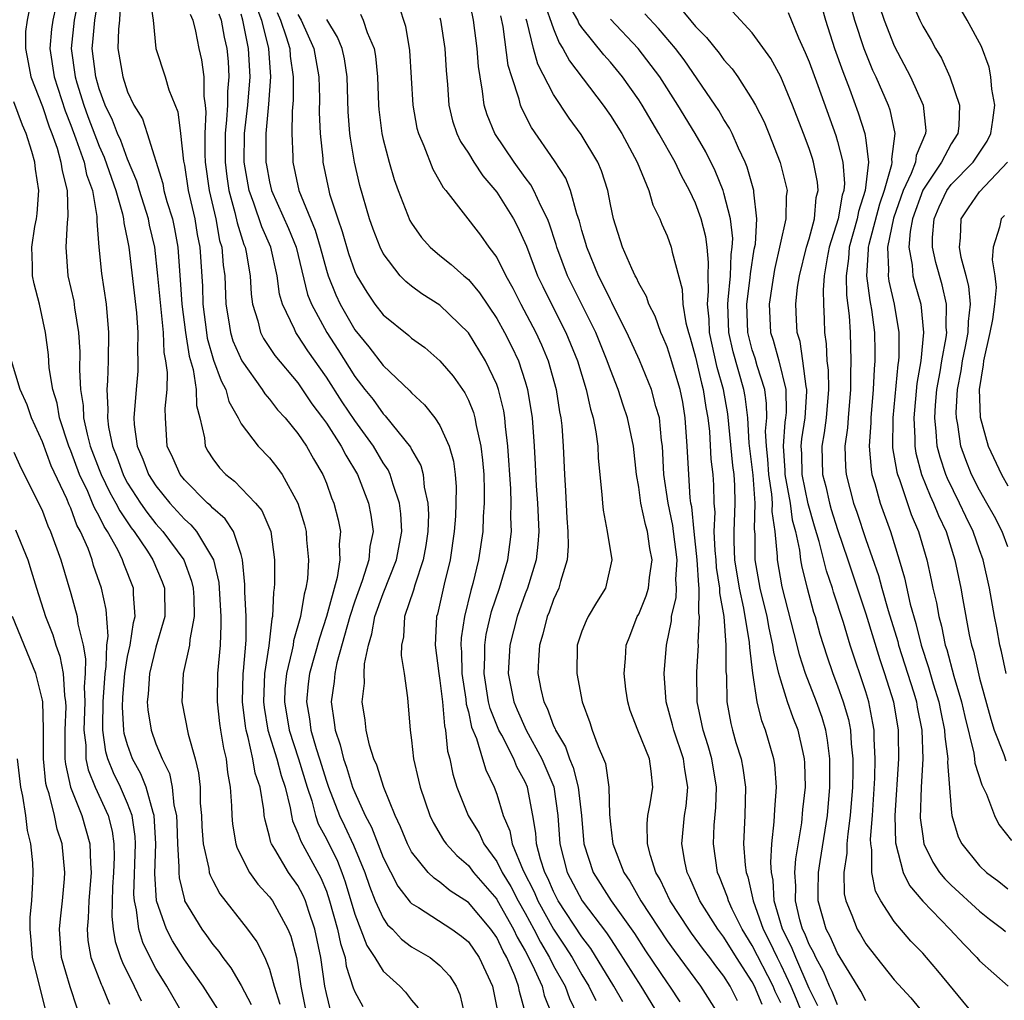
# Model space of a CAD drawing. Units: inches. Extents: x 2637000 to 2639952, y 1485000 to 1488000.
# Drawn here: x 2637067 to 2637137, y 1485382 to 1485451 of the extents above; entities that cross this region are included whole.
import ezdxf

# ---------------------------------------------------------------- set-up
doc = ezdxf.new("R2010")
doc.units = ezdxf.units.IN
doc.header["$MEASUREMENT"] = 0
doc.layers.add('LD26371485_2ft', color=222, linetype='Continuous')

msp = doc.modelspace()

# ---------------------------------------------------------------- linework, layer by layer
at = {"layer": 'LD26371485_2ft'}
for points, elevation in [([(2637071.631, 1485453), (2637071.244, 1485451), (2637071.018, 1485449), (2637071.302, 1485447), (2637071.423, 1485446.577), (2637071.908, 1485445), (2637072.196, 1485444.197), (2637073, 1485442.108), (2637073.356, 1485441.355), (2637073.864, 1485439.864), (2637074.177, 1485439), (2637074.648, 1485437.352), (2637074.713, 1485437), (2637074.731, 1485436.73), (2637075, 1485435.484), (2637075.09, 1485435), (2637075.62, 1485430.38), (2637075.715, 1485429), (2637075.687, 1485427.687), (2637075.729, 1485427), (2637075.711, 1485426.289), (2637075.597, 1485425), (2637075.45, 1485423), (2637075.473, 1485422.527), (2637075.665, 1485421), (2637076.082, 1485420.081), (2637076.476, 1485419), (2637077, 1485418.198), (2637077.975, 1485417), (2637079, 1485415.87), (2637079.463, 1485415.463), (2637079.863, 1485415), (2637081.048, 1485413), (2637081.415, 1485411.415), (2637081.576, 1485409), (2637081.572, 1485408.428), (2637081.514, 1485407), (2637081.335, 1485405), (2637081.307, 1485403), (2637081.476, 1485401.476), (2637081.545, 1485401), (2637081.748, 1485399.748), (2637081.937, 1485399), (2637082.029, 1485398.029), (2637082.23, 1485397), (2637082.324, 1485395.676), (2637082.337, 1485395), (2637082.394, 1485394.394), (2637082.628, 1485393), (2637082.713, 1485392.712), (2637083.583, 1485391), (2637084.165, 1485390.165), (2637085, 1485389.282), (2637085.201, 1485389), (2637086.293, 1485387), (2637086.5, 1485386.499), (2637086.906, 1485385), (2637087, 1485384.458), (2637087.198, 1485383), (2637087.604, 1485381)], 9030), ([(2637089.292, 1485381.292), (2637089, 1485382.474), (2637088.889, 1485383), (2637088.61, 1485385), (2637088.18, 1485387), (2637087.758, 1485388.242), (2637087.523, 1485389), (2637087.374, 1485389.374), (2637087, 1485390.069), (2637086.334, 1485391), (2637085.368, 1485392.632), (2637085.13, 1485393), (2637085.09, 1485393.09), (2637085, 1485393.53), (2637084.678, 1485394.678), (2637084.629, 1485395), (2637084.599, 1485395.401), (2637084.326, 1485397), (2637083.986, 1485397.986), (2637083.83, 1485399), (2637083.502, 1485400.498), (2637083.345, 1485401), (2637083.294, 1485401.294), (2637083.099, 1485403), (2637083.134, 1485405), (2637083.16, 1485405.16), (2637083.349, 1485407.349), (2637083.362, 1485409), (2637083.253, 1485410.747), (2637083.263, 1485411.263), (2637083.104, 1485413), (2637083, 1485413.379), (2637082.468, 1485415), (2637081.883, 1485415.884), (2637081, 1485416.631), (2637080.829, 1485416.829), (2637080.634, 1485417), (2637079, 1485418.641), (2637078.71, 1485419), (2637078.186, 1485420.185), (2637077.798, 1485421), (2637077.673, 1485423), (2637077.656, 1485423.656), (2637077.777, 1485425), (2637077.809, 1485426.191), (2637077.694, 1485427), (2637077.585, 1485427.585), (2637077.521, 1485429), (2637077.13, 1485433), (2637076.913, 1485435), (2637076.549, 1485436.55), (2637076.469, 1485437), (2637075.843, 1485439), (2637075.661, 1485439.661), (2637075, 1485441.206), (2637074.516, 1485442.516), (2637074.287, 1485443), (2637073.943, 1485443.943), (2637073.424, 1485445), (2637073, 1485446.163), (2637072.761, 1485447), (2637072.5, 1485449), (2637072.552, 1485449.448), (2637072.684, 1485451), (2637073.012, 1485453)], 9032), ([(2637117.965, 1485381.965), (2637117.437, 1485383), (2637117, 1485383.689), (2637116.421, 1485384.421), (2637116.004, 1485385), (2637115.564, 1485385.564), (2637114.722, 1485386.722), (2637114.523, 1485387), (2637113.216, 1485389), (2637112.503, 1485390.503), (2637112.205, 1485391), (2637111.824, 1485392.176), (2637111.622, 1485393), (2637111.589, 1485394.411), (2637111.65, 1485395), (2637111.814, 1485395.813), (2637111.999, 1485397), (2637111.885, 1485398.115), (2637111.758, 1485399), (2637110.945, 1485401), (2637110.405, 1485402.405), (2637110.232, 1485403), (2637110.1, 1485403.9), (2637109.976, 1485405), (2637110.064, 1485406.064), (2637110.109, 1485407), (2637110.371, 1485407.629), (2637110.9, 1485409), (2637111, 1485409.181), (2637111.534, 1485410.466), (2637111.678, 1485411), (2637111.753, 1485411.753), (2637111.938, 1485413), (2637111.792, 1485413.791), (2637111.619, 1485415), (2637111.487, 1485415.487), (2637111.155, 1485417), (2637111, 1485418.124), (2637110.843, 1485419), (2637110.621, 1485421), (2637110.209, 1485423), (2637109.893, 1485423.893), (2637109.542, 1485425), (2637109, 1485426.385), (2637108.788, 1485427), (2637107.969, 1485429), (2637105.988, 1485433), (2637105.233, 1485435), (2637105.186, 1485435.186), (2637104.696, 1485436.696), (2637104.571, 1485437), (2637104.123, 1485437.877), (2637103.623, 1485439), (2637103.402, 1485439.402), (2637103, 1485439.924), (2637102.217, 1485441), (2637100.863, 1485443), (2637100.323, 1485444.323), (2637100.112, 1485445), (2637100.008, 1485445.992), (2637099.821, 1485447), (2637099.715, 1485447.715), (2637099.625, 1485449), (2637099.358, 1485451), (2637098.954, 1485452.954)], 9058), ([(2637129.913, 1485453), (2637130.792, 1485451), (2637131, 1485450.572), (2637131.59, 1485449.59), (2637131.898, 1485449), (2637132.315, 1485448.315), (2637132.919, 1485447), (2637133.6, 1485445), (2637133.541, 1485443.541), (2637133.472, 1485443), (2637133, 1485442.279), (2637132.328, 1485441), (2637131, 1485439.031), (2637130.281, 1485437), (2637130.106, 1485436.106), (2637130.03, 1485435), (2637130.269, 1485433.731), (2637130.311, 1485433), (2637130.448, 1485432.448), (2637130.862, 1485431), (2637131.066, 1485429), (2637130.869, 1485427), (2637130.596, 1485425.404), (2637130.363, 1485423), (2637130.437, 1485421.563), (2637130.434, 1485421), (2637130.511, 1485420.511), (2637130.923, 1485419), (2637131.516, 1485417.516), (2637131.77, 1485417), (2637132.114, 1485416.114), (2637132.641, 1485415), (2637133.266, 1485413), (2637133.675, 1485411), (2637133.814, 1485410.186), (2637134.281, 1485407.719), (2637134.441, 1485407), (2637134.572, 1485406.572), (2637135, 1485404.677), (2637135.79, 1485401.79), (2637136.037, 1485401), (2637136.703, 1485399.297), (2637136.845, 1485398.845)], 9084), ([(2637068.153, 1485452.154), (2637067.916, 1485451), (2637067.813, 1485450.187), (2637067.802, 1485449), (2637068.006, 1485448.006), (2637068.19, 1485447), (2637069, 1485444.921), (2637069.471, 1485443.471), (2637069.66, 1485443), (2637070.031, 1485441.969), (2637070.308, 1485441), (2637070.384, 1485440.384), (2637070.746, 1485439), (2637070.801, 1485437.199), (2637070.752, 1485436.752), (2637070.647, 1485435), (2637070.8, 1485433), (2637071.212, 1485431.212), (2637071.272, 1485430.728), (2637071.551, 1485429), (2637071.64, 1485427.64), (2637071.616, 1485426.384), (2637071.689, 1485425), (2637071.87, 1485423.87), (2637071.903, 1485423), (2637072.143, 1485421.857), (2637072.374, 1485421), (2637073, 1485419.351), (2637073.138, 1485419), (2637073.75, 1485417.749), (2637074.177, 1485417), (2637074.444, 1485416.445), (2637075.253, 1485415.253), (2637075.453, 1485415), (2637076.394, 1485413.606), (2637076.785, 1485413), (2637077.442, 1485411.442), (2637077.603, 1485411), (2637077.62, 1485409), (2637077, 1485406.861), (2637076.546, 1485405), (2637076.451, 1485403.549), (2637076.387, 1485403), (2637076.433, 1485402.433), (2637076.662, 1485401), (2637077, 1485400.046), (2637077.43, 1485399), (2637077.956, 1485397.956), (2637078.145, 1485397), (2637078.266, 1485395.734), (2637078.442, 1485395), (2637078.47, 1485394.47), (2637078.51, 1485393), (2637078.615, 1485391.385), (2637078.601, 1485391), (2637078.627, 1485390.626), (2637079, 1485389.061), (2637079.02, 1485389), (2637080.228, 1485387), (2637080.56, 1485386.56), (2637081, 1485385.927), (2637081.426, 1485385.426), (2637081.712, 1485385), (2637082.275, 1485384.275), (2637083, 1485383.041), (2637083.692, 1485381.692)], 9026), ([(2637074.509, 1485452.509), (2637074.423, 1485451), (2637074.354, 1485450.353), (2637074.319, 1485449), (2637074.654, 1485447), (2637075, 1485445.942), (2637075.451, 1485445), (2637076.044, 1485444.044), (2637076.389, 1485443), (2637077.479, 1485439.479), (2637077.564, 1485439), (2637077.774, 1485438.226), (2637078.152, 1485437), (2637078.301, 1485436.302), (2637078.535, 1485435), (2637078.65, 1485433.35), (2637078.714, 1485432.714), (2637078.827, 1485431), (2637079.07, 1485429), (2637079.331, 1485427.331), (2637079.614, 1485426.386), (2637079.836, 1485425), (2637079.861, 1485423.861), (2637080.088, 1485423), (2637080.42, 1485421.58), (2637080.474, 1485421), (2637080.659, 1485420.659), (2637081, 1485420.115), (2637081.482, 1485419.482), (2637081.927, 1485419), (2637082.538, 1485418.537), (2637084.014, 1485417), (2637084.464, 1485416.464), (2637085.087, 1485415), (2637085.356, 1485413), (2637085.341, 1485411.341), (2637085.319, 1485411), (2637085.267, 1485410.733), (2637085.211, 1485409), (2637085.163, 1485408.837), (2637084.946, 1485406.946), (2637084.64, 1485405), (2637084.564, 1485403), (2637084.608, 1485402.608), (2637084.886, 1485401), (2637085.508, 1485399), (2637085.814, 1485397.814), (2637086.091, 1485397), (2637086.454, 1485395.546), (2637086.538, 1485395), (2637086.616, 1485394.616), (2637087, 1485393.767), (2637087.192, 1485393.192), (2637088.621, 1485390.621), (2637089, 1485389.674), (2637089.231, 1485389), (2637089.782, 1485387), (2637089.984, 1485385.984), (2637090.315, 1485385), (2637090.4, 1485384.4), (2637090.881, 1485382.881), (2637091, 1485382.589), (2637091.564, 1485381.563)], 9034), ([(2637076.562, 1485452.562), (2637076.809, 1485451), (2637076.993, 1485449), (2637077.642, 1485447), (2637077.911, 1485446.089), (2637078.538, 1485444.538), (2637078.736, 1485443), (2637078.94, 1485441.06), (2637079, 1485440.771), (2637079.267, 1485439), (2637079.727, 1485437), (2637079.908, 1485435.908), (2637080.081, 1485435), (2637080.268, 1485432.268), (2637080.306, 1485431), (2637080.547, 1485429), (2637080.609, 1485428.609), (2637081.061, 1485427.061), (2637081.594, 1485425.594), (2637081.929, 1485425), (2637082.136, 1485424.137), (2637082.787, 1485423), (2637083, 1485422.581), (2637084.205, 1485421), (2637085, 1485420.175), (2637085.516, 1485419.516), (2637085.876, 1485419), (2637086.987, 1485416.987), (2637087.454, 1485415.454), (2637087.566, 1485415), (2637087.602, 1485414.398), (2637087.749, 1485413), (2637087.663, 1485411.663), (2637087.559, 1485411), (2637087.426, 1485410.574), (2637087.178, 1485409), (2637086.691, 1485407.309), (2637086.654, 1485407), (2637086.579, 1485406.58), (2637086.181, 1485405), (2637086.082, 1485403.918), (2637086.041, 1485403), (2637086.371, 1485401), (2637087.038, 1485399), (2637087.652, 1485397), (2637087.97, 1485396.03), (2637088.228, 1485395), (2637088.421, 1485394.421), (2637089, 1485393.354), (2637089.785, 1485391.785), (2637090.095, 1485391), (2637090.335, 1485390.334), (2637091, 1485388.062), (2637091.856, 1485385.855), (2637092.424, 1485385), (2637093, 1485384.043), (2637094.166, 1485383), (2637094.576, 1485382.576), (2637095, 1485382.012), (2637095.458, 1485381.458)], 9036), ([(2637084.038, 1485452.038), (2637084.423, 1485451), (2637084.918, 1485449), (2637085.066, 1485447), (2637084.929, 1485445.071), (2637084.745, 1485443), (2637084.742, 1485441), (2637084.779, 1485440.78), (2637085, 1485439.619), (2637085.144, 1485439), (2637086.334, 1485436.334), (2637086.877, 1485435), (2637087.681, 1485431.681), (2637087.947, 1485431), (2637089.028, 1485429), (2637089.808, 1485427.807), (2637091, 1485425.916), (2637091.71, 1485425), (2637092.286, 1485424.286), (2637093, 1485423.274), (2637093.144, 1485423.144), (2637094.924, 1485420.924), (2637095, 1485420.76), (2637095.648, 1485419.648), (2637095.821, 1485419), (2637095.893, 1485418.107), (2637096.149, 1485417), (2637096.187, 1485416.187), (2637096.136, 1485415), (2637096, 1485414), (2637095.824, 1485413), (2637095.227, 1485411.227), (2637095.138, 1485410.862), (2637094.514, 1485409), (2637094.423, 1485407.577), (2637094.283, 1485407), (2637094.257, 1485406.257), (2637094.469, 1485405), (2637094.724, 1485403.276), (2637094.898, 1485401), (2637095, 1485400.295), (2637095.147, 1485399), (2637095.497, 1485397.497), (2637095.598, 1485397), (2637096.278, 1485395), (2637096.514, 1485394.514), (2637097.261, 1485393.261), (2637097.447, 1485393), (2637098.177, 1485392.178), (2637099, 1485391.474), (2637099.357, 1485391), (2637101, 1485389.104), (2637101.04, 1485389.04), (2637102.185, 1485387), (2637102.444, 1485386.444), (2637103, 1485385.486), (2637103.524, 1485384.476), (2637104.189, 1485383), (2637104.34, 1485382.34), (2637104.871, 1485381)], 9044), ([(2637094.071, 1485452.071), (2637094.565, 1485450.565), (2637094.863, 1485448.863), (2637095.078, 1485445), (2637095.381, 1485443.381), (2637095.482, 1485443), (2637095.864, 1485442.136), (2637096.489, 1485440.489), (2637097, 1485439.623), (2637097.216, 1485439.216), (2637097.405, 1485439), (2637099.847, 1485435.847), (2637100.453, 1485435), (2637101, 1485434.271), (2637101.631, 1485433), (2637102.123, 1485432.123), (2637102.686, 1485431), (2637103.75, 1485429), (2637104.145, 1485428.144), (2637104.615, 1485427), (2637105.179, 1485425), (2637105.426, 1485423.426), (2637105.515, 1485423), (2637105.579, 1485422.422), (2637105.677, 1485421), (2637105.766, 1485419), (2637105.846, 1485417.847), (2637105.939, 1485415.938), (2637106.006, 1485415), (2637106.033, 1485413.967), (2637105.957, 1485413), (2637105.484, 1485411.484), (2637105.378, 1485411), (2637105, 1485410.205), (2637104.685, 1485409.315), (2637104.554, 1485409), (2637104.242, 1485407.758), (2637104.013, 1485407), (2637103.933, 1485405.933), (2637103.902, 1485405), (2637104.116, 1485403.884), (2637104.315, 1485403), (2637104.553, 1485402.553), (2637105, 1485401.307), (2637105.103, 1485401.103), (2637105.131, 1485401), (2637105.845, 1485399.845), (2637106.12, 1485399), (2637106.391, 1485398.391), (2637106.742, 1485397), (2637106.963, 1485395), (2637107.134, 1485393), (2637107.784, 1485391), (2637109.052, 1485389), (2637110.691, 1485386.691), (2637111.477, 1485385.477), (2637113, 1485383.226), (2637113.166, 1485383), (2637113.892, 1485381.892)], 9054), ([(2637104.315, 1485452.314), (2637105, 1485450.367), (2637105.392, 1485449.392), (2637105.662, 1485449), (2637106.123, 1485448.123), (2637108.494, 1485445), (2637109, 1485444.278), (2637109.808, 1485443), (2637110.893, 1485441), (2637111.715, 1485439), (2637111.988, 1485437.988), (2637112.493, 1485437), (2637112.631, 1485436.631), (2637113, 1485435.817), (2637113.291, 1485435), (2637113.343, 1485434.657), (2637114.062, 1485432.062), (2637114.109, 1485431), (2637114.321, 1485429.679), (2637114.501, 1485429), (2637114.624, 1485428.624), (2637115, 1485427.269), (2637115.424, 1485425.424), (2637115.543, 1485425), (2637115.724, 1485423.724), (2637115.855, 1485423), (2637115.974, 1485422.026), (2637116.081, 1485420.081), (2637116.215, 1485419), (2637116.262, 1485418.262), (2637116.278, 1485417), (2637116.348, 1485416.348), (2637116.287, 1485415), (2637116.349, 1485413.651), (2637116.42, 1485413), (2637116.451, 1485412.451), (2637116.685, 1485411), (2637116.68, 1485410.68), (2637116.989, 1485409), (2637117.137, 1485407), (2637117.134, 1485405.134), (2637117.171, 1485404.829), (2637117.211, 1485403), (2637117.482, 1485401.482), (2637117.604, 1485401), (2637117.849, 1485400.151), (2637118.205, 1485399), (2637118.333, 1485398.333), (2637118.512, 1485397), (2637118.462, 1485395), (2637118.379, 1485393), (2637118.499, 1485391.501), (2637118.566, 1485391), (2637118.686, 1485390.686), (2637119.056, 1485389), (2637119.76, 1485387), (2637120.182, 1485386.182), (2637120.739, 1485385), (2637121, 1485384.492), (2637121.712, 1485383), (2637122.095, 1485382.095), (2637122.522, 1485381)], 9064), ([(2637123.606, 1485381.606), (2637123, 1485382.824), (2637122.053, 1485385), (2637121.751, 1485385.751), (2637121.116, 1485387), (2637120.536, 1485389), (2637120.461, 1485390.461), (2637120.341, 1485391), (2637120.295, 1485391.705), (2637120.384, 1485393), (2637120.545, 1485394.545), (2637120.574, 1485395.426), (2637120.699, 1485397), (2637120.584, 1485398.584), (2637120.519, 1485399), (2637119.925, 1485401), (2637119.66, 1485401.66), (2637119.334, 1485403), (2637119.031, 1485405.031), (2637118.824, 1485406.824), (2637118.81, 1485407.19), (2637118.408, 1485409.592), (2637118.096, 1485411), (2637117.777, 1485413), (2637117.717, 1485414.283), (2637117.711, 1485415), (2637117.792, 1485417), (2637117.778, 1485418.222), (2637117.715, 1485419), (2637117.637, 1485419.637), (2637117.27, 1485423.27), (2637116.966, 1485425), (2637116.535, 1485426.536), (2637115.984, 1485429), (2637115.95, 1485429.95), (2637115.833, 1485431), (2637115.918, 1485431.918), (2637115.88, 1485433), (2637115.922, 1485433.922), (2637115.82, 1485435), (2637115.728, 1485435.728), (2637115.401, 1485437), (2637115, 1485438.107), (2637114.582, 1485439), (2637114.021, 1485440.021), (2637113.564, 1485441), (2637112.424, 1485443), (2637111.239, 1485445), (2637111, 1485445.377), (2637109.863, 1485447), (2637109, 1485448.023), (2637108.541, 1485448.54), (2637107, 1485450.476), (2637106.787, 1485450.786), (2637106.701, 1485451), (2637106.067, 1485452.067)], 9066), ([(2637069.938, 1485451.938), (2637069.732, 1485451), (2637069.653, 1485450.347), (2637069.531, 1485449), (2637069.826, 1485447), (2637070.597, 1485444.597), (2637071, 1485443.593), (2637071.357, 1485442.643), (2637071.934, 1485441), (2637072.114, 1485440.114), (2637072.52, 1485439), (2637072.84, 1485437.16), (2637072.837, 1485436.837), (2637072.983, 1485435), (2637073.163, 1485433.163), (2637073.486, 1485431), (2637073.663, 1485429), (2637073.641, 1485427), (2637073.591, 1485425.592), (2637073.545, 1485425), (2637073.61, 1485423.61), (2637073.577, 1485423), (2637073.652, 1485422.349), (2637073.932, 1485421), (2637074.242, 1485420.242), (2637074.678, 1485419), (2637074.784, 1485418.784), (2637075, 1485418.404), (2637075.918, 1485417), (2637076.358, 1485416.358), (2637077, 1485415.542), (2637077.492, 1485415), (2637078.961, 1485413), (2637079.506, 1485411.506), (2637079.612, 1485411), (2637079.658, 1485410.342), (2637079.687, 1485409), (2637079.387, 1485407.387), (2637079.367, 1485407), (2637078.921, 1485405), (2637078.831, 1485403), (2637079.276, 1485400.724), (2637079.762, 1485399), (2637080.006, 1485398.006), (2637080.102, 1485397), (2637080.12, 1485395.88), (2637080.204, 1485395), (2637080.23, 1485394.23), (2637080.326, 1485393), (2637080.725, 1485391.275), (2637080.751, 1485391), (2637080.805, 1485390.805), (2637081, 1485390.422), (2637081.499, 1485389.499), (2637083.457, 1485387), (2637084.111, 1485386.111), (2637084.659, 1485385), (2637085, 1485384.18), (2637085.324, 1485383), (2637085.723, 1485381.723)], 9028), ([(2637079.413, 1485451.413), (2637079.587, 1485451), (2637079.787, 1485450.213), (2637080.022, 1485449), (2637080.202, 1485448.202), (2637080.374, 1485447), (2637080.365, 1485445.635), (2637080.468, 1485445), (2637080.519, 1485444.519), (2637080.432, 1485443), (2637080.437, 1485441.563), (2637080.475, 1485441), (2637080.754, 1485439), (2637081.209, 1485437), (2637081.485, 1485435.485), (2637081.635, 1485435), (2637081.731, 1485433.731), (2637081.841, 1485433), (2637081.922, 1485431), (2637082.113, 1485429.887), (2637082.243, 1485429), (2637082.424, 1485428.425), (2637083.044, 1485427), (2637084.488, 1485425), (2637084.675, 1485424.676), (2637085, 1485424.312), (2637085.569, 1485423.569), (2637086.089, 1485423), (2637087, 1485421.9), (2637087.61, 1485421), (2637088.105, 1485420.105), (2637088.754, 1485419), (2637089, 1485418.386), (2637089.37, 1485417.37), (2637089.525, 1485417), (2637089.825, 1485415.826), (2637089.984, 1485415), (2637089.901, 1485414.099), (2637089.958, 1485413), (2637089.762, 1485411.762), (2637089.02, 1485409.02), (2637088.511, 1485407.489), (2637087.814, 1485405), (2637087.724, 1485404.276), (2637087.596, 1485403), (2637087.816, 1485401.816), (2637087.913, 1485401), (2637088.281, 1485399.719), (2637088.521, 1485399), (2637089, 1485397.416), (2637089.145, 1485397), (2637089.914, 1485395), (2637090.273, 1485394.273), (2637090.912, 1485392.912), (2637091.713, 1485391), (2637092.032, 1485390.032), (2637092.442, 1485389), (2637093, 1485387.772), (2637093.315, 1485387.314), (2637093.65, 1485387), (2637094.296, 1485386.296), (2637095, 1485385.761), (2637096.31, 1485385), (2637097, 1485384.447), (2637097.693, 1485383.693), (2637098.133, 1485383), (2637098.391, 1485382.391), (2637098.726, 1485381)], 9038), ([(2637081.429, 1485451.429), (2637081.583, 1485451), (2637081.796, 1485449.796), (2637081.981, 1485449), (2637082.076, 1485448.076), (2637082.133, 1485447), (2637082.033, 1485445.967), (2637082.029, 1485445), (2637081.978, 1485443.977), (2637081.87, 1485443), (2637081.861, 1485441), (2637081.983, 1485439.983), (2637082.13, 1485439), (2637082.562, 1485437.438), (2637082.713, 1485436.713), (2637083.189, 1485435.189), (2637083.273, 1485435), (2637083.349, 1485434.651), (2637083.63, 1485433), (2637083.698, 1485431.698), (2637083.794, 1485431), (2637084.169, 1485429.831), (2637084.363, 1485429), (2637084.58, 1485428.58), (2637085.381, 1485427.381), (2637087, 1485425.468), (2637087.988, 1485423.988), (2637088.736, 1485423), (2637089, 1485422.622), (2637090.045, 1485421), (2637090.36, 1485420.36), (2637091.193, 1485419), (2637091.976, 1485417), (2637092.138, 1485416.138), (2637092.286, 1485415), (2637092.069, 1485413.931), (2637091.997, 1485413), (2637091.528, 1485411.528), (2637091, 1485410.084), (2637090.65, 1485409), (2637089.745, 1485405.745), (2637089.596, 1485405), (2637089.554, 1485404.446), (2637089.34, 1485403), (2637089.559, 1485401.559), (2637089.615, 1485401), (2637089.976, 1485399.977), (2637090.204, 1485399), (2637090.415, 1485398.415), (2637090.847, 1485397), (2637091, 1485396.611), (2637091.737, 1485395), (2637092.184, 1485394.184), (2637093, 1485392.049), (2637094.03, 1485390.03), (2637094.9, 1485388.9), (2637095, 1485388.806), (2637095.478, 1485388.521), (2637097.837, 1485387), (2637098.513, 1485386.513), (2637099, 1485386.103), (2637099.772, 1485385), (2637100.694, 1485383), (2637101, 1485381.466)], 9040), ([(2637103.05, 1485381), (2637102.602, 1485382.602), (2637102.541, 1485383), (2637102.274, 1485383.726), (2637101.713, 1485385), (2637101.451, 1485385.451), (2637101, 1485386.416), (2637100.588, 1485387), (2637099, 1485388.881), (2637097.71, 1485389.709), (2637097, 1485390.299), (2637096.581, 1485390.581), (2637096.178, 1485391), (2637095, 1485392.447), (2637094.705, 1485393), (2637094.216, 1485394.216), (2637093.836, 1485395), (2637093.038, 1485396.962), (2637092.551, 1485398.551), (2637092.353, 1485399), (2637092.047, 1485399.953), (2637091.796, 1485401), (2637091.721, 1485401.721), (2637091.533, 1485403), (2637091.684, 1485404.316), (2637091.664, 1485405), (2637091.687, 1485405.687), (2637091.964, 1485407), (2637092.212, 1485407.788), (2637092.414, 1485409), (2637093, 1485410.631), (2637093.946, 1485413), (2637094.305, 1485415), (2637094.248, 1485416.248), (2637094.158, 1485417), (2637093.697, 1485418.303), (2637093.505, 1485419), (2637093.345, 1485419.346), (2637093, 1485419.839), (2637092.309, 1485421), (2637091, 1485422.796), (2637090.11, 1485424.11), (2637089, 1485425.854), (2637087.705, 1485427.705), (2637087, 1485428.8), (2637086.849, 1485429), (2637086.753, 1485429.247), (2637085.9, 1485431), (2637085.699, 1485431.699), (2637085.541, 1485433), (2637085.092, 1485435), (2637084.452, 1485436.452), (2637083.903, 1485438.097), (2637083.557, 1485439), (2637083.211, 1485441), (2637083.239, 1485443), (2637083.469, 1485445), (2637083.635, 1485447), (2637083.526, 1485449), (2637083.123, 1485451), (2637083, 1485451.411)], 9042), ([(2637085.537, 1485451.536), (2637085.776, 1485451), (2637086.18, 1485449.82), (2637086.418, 1485449), (2637086.458, 1485448.458), (2637086.667, 1485447), (2637086.654, 1485445.346), (2637086.585, 1485444.585), (2637086.558, 1485443), (2637086.629, 1485441.371), (2637086.63, 1485441), (2637087.066, 1485439), (2637088.208, 1485436.208), (2637088.564, 1485435), (2637089, 1485433.392), (2637089.125, 1485433), (2637089.656, 1485431.657), (2637089.962, 1485431), (2637091, 1485429.195), (2637092.002, 1485428.002), (2637093, 1485426.682), (2637094.889, 1485424.889), (2637095, 1485424.753), (2637095.918, 1485423.918), (2637096.634, 1485423), (2637097, 1485422.447), (2637097.65, 1485421), (2637097.948, 1485419.948), (2637098.071, 1485419), (2637098.135, 1485418.135), (2637098.126, 1485417), (2637098.083, 1485416.083), (2637097.997, 1485415), (2637097.711, 1485413), (2637097.293, 1485411.292), (2637096.822, 1485409.178), (2637096.762, 1485409), (2637096.659, 1485407), (2637096.92, 1485405), (2637097, 1485404.516), (2637097.18, 1485403), (2637097.314, 1485401.314), (2637097.398, 1485401), (2637097.534, 1485399.534), (2637097.698, 1485399), (2637097.901, 1485397.901), (2637098.187, 1485397), (2637098.978, 1485395), (2637099.751, 1485393.751), (2637100.091, 1485393), (2637101, 1485391.772), (2637101.385, 1485391), (2637102, 1485389.999), (2637102.509, 1485389), (2637103, 1485388.13), (2637103.608, 1485387), (2637104.078, 1485386.078), (2637104.713, 1485385), (2637105, 1485384.428), (2637105.812, 1485383), (2637106.125, 1485382.125), (2637106.674, 1485381)], 9046), ([(2637087, 1485451.383), (2637087.224, 1485451), (2637088.123, 1485449), (2637088.476, 1485447), (2637088.51, 1485445.49), (2637088.497, 1485444.496), (2637088.565, 1485443), (2637088.744, 1485441.256), (2637088.757, 1485441), (2637089.167, 1485439), (2637089.227, 1485438.773), (2637089.799, 1485437), (2637090.117, 1485436.117), (2637090.564, 1485434.564), (2637091, 1485433.303), (2637091.143, 1485433), (2637091.842, 1485431.842), (2637092.421, 1485431), (2637093, 1485430.251), (2637094.798, 1485428.798), (2637095, 1485428.613), (2637095.936, 1485427.936), (2637097, 1485427.016), (2637097.927, 1485425.927), (2637098.753, 1485424.753), (2637099, 1485424.246), (2637099.365, 1485423.365), (2637099.459, 1485423), (2637099.542, 1485422.458), (2637099.889, 1485421), (2637100.007, 1485420.007), (2637100.088, 1485419), (2637100.124, 1485417.876), (2637100.117, 1485417), (2637100.039, 1485416.039), (2637100.013, 1485415), (2637099.724, 1485413), (2637099.322, 1485411.322), (2637099.17, 1485410.83), (2637098.719, 1485409), (2637098.487, 1485407.513), (2637098.468, 1485407), (2637098.516, 1485406.516), (2637098.54, 1485405), (2637098.818, 1485403.182), (2637098.851, 1485402.851), (2637099, 1485402.294), (2637099.231, 1485401.231), (2637099.578, 1485400.422), (2637100.006, 1485399), (2637100.222, 1485398.222), (2637100.818, 1485397), (2637101, 1485396.507), (2637101.463, 1485395), (2637101.929, 1485393.929), (2637102.094, 1485393), (2637102.87, 1485391.13), (2637103.634, 1485389.634), (2637103.905, 1485389), (2637104.992, 1485386.992), (2637105.798, 1485385.798), (2637106.304, 1485385), (2637107, 1485383.785), (2637107.485, 1485383), (2637107.973, 1485381.973)], 9048), ([(2637091.415, 1485451.415), (2637091.599, 1485451), (2637091.877, 1485450.123), (2637092.371, 1485449), (2637092.464, 1485448.464), (2637092.597, 1485447), (2637092.669, 1485445), (2637092.696, 1485444.696), (2637092.911, 1485443), (2637093, 1485442.592), (2637093.415, 1485441), (2637093.777, 1485439.777), (2637094.064, 1485439), (2637094.889, 1485436.889), (2637095, 1485436.703), (2637095.701, 1485435.701), (2637096.314, 1485435), (2637097, 1485434.412), (2637097.793, 1485433.793), (2637098.687, 1485433), (2637099, 1485432.741), (2637099.795, 1485431.795), (2637101, 1485429.993), (2637101.548, 1485429), (2637102.038, 1485428.038), (2637102.522, 1485427), (2637103, 1485425.562), (2637103.172, 1485425), (2637103.493, 1485423), (2637103.632, 1485421), (2637103.713, 1485419.713), (2637103.785, 1485418.215), (2637103.874, 1485417), (2637103.956, 1485415), (2637103.902, 1485414.098), (2637103.773, 1485413), (2637103.159, 1485411), (2637103, 1485410.599), (2637102.431, 1485409), (2637101.932, 1485407), (2637101.811, 1485405), (2637102.196, 1485403), (2637102.43, 1485402.43), (2637103.065, 1485401), (2637104.173, 1485399), (2637105.012, 1485397.012), (2637105.313, 1485395), (2637105.444, 1485393), (2637105.962, 1485391), (2637107.005, 1485389), (2637108.735, 1485386.735), (2637109, 1485386.317), (2637109.534, 1485385.534), (2637111.14, 1485383), (2637112.365, 1485381)], 9052), ([(2637127, 1485381.959), (2637126.633, 1485382.633), (2637125, 1485385.317), (2637124.493, 1485386.493), (2637124.212, 1485387), (2637123.641, 1485389), (2637123.629, 1485389.629), (2637123.665, 1485391), (2637123.775, 1485391.775), (2637124.287, 1485395), (2637124.464, 1485397), (2637124.453, 1485399), (2637124.3, 1485400.3), (2637124.17, 1485401), (2637123.908, 1485401.908), (2637123.516, 1485403), (2637122.736, 1485405), (2637122.318, 1485406.318), (2637122.161, 1485407), (2637121.1, 1485411.1), (2637120.774, 1485413), (2637120.772, 1485413.228), (2637120.609, 1485415), (2637120.406, 1485416.406), (2637120.421, 1485417), (2637120.374, 1485417.626), (2637120.155, 1485419), (2637120.085, 1485420.086), (2637119.989, 1485421), (2637119.932, 1485422.068), (2637120.011, 1485423), (2637120.008, 1485424.008), (2637119.872, 1485425), (2637119.335, 1485426.665), (2637119.192, 1485427.193), (2637119, 1485427.776), (2637118.679, 1485429), (2637118.61, 1485431), (2637118.848, 1485432.848), (2637118.867, 1485433.133), (2637119.139, 1485434.861), (2637119.212, 1485435.212), (2637119.329, 1485437), (2637119.115, 1485438.885), (2637119.117, 1485439), (2637118.647, 1485440.647), (2637118.498, 1485441), (2637118.025, 1485441.975), (2637117.574, 1485443), (2637117.386, 1485443.386), (2637117, 1485443.992), (2637116.634, 1485444.634), (2637116.392, 1485445), (2637114.188, 1485448.188), (2637113.579, 1485449), (2637112.397, 1485450.397), (2637111.427, 1485451.428)], 9070), ([(2637113.89, 1485451.89), (2637115, 1485450.537), (2637115.769, 1485449.769), (2637116.666, 1485448.665), (2637117, 1485448.202), (2637117.572, 1485447.572), (2637117.968, 1485447), (2637119, 1485445.408), (2637119.226, 1485445), (2637119.823, 1485443.823), (2637120.171, 1485443), (2637120.97, 1485440.97), (2637121.367, 1485439.367), (2637121.444, 1485439), (2637121.394, 1485438.606), (2637121.367, 1485437), (2637120.558, 1485433.442), (2637120.39, 1485432.39), (2637120.195, 1485431), (2637120.288, 1485429), (2637120.465, 1485428.465), (2637120.864, 1485427), (2637121.367, 1485425), (2637121.372, 1485423.372), (2637121.345, 1485423), (2637121.299, 1485422.701), (2637121.161, 1485421), (2637121.286, 1485419.286), (2637121.292, 1485419), (2637121.663, 1485417), (2637121.813, 1485415.813), (2637122.034, 1485415), (2637122.325, 1485413.675), (2637122.396, 1485413), (2637122.486, 1485412.486), (2637122.859, 1485411), (2637123.313, 1485409.313), (2637123.417, 1485409), (2637123.763, 1485407.763), (2637124.243, 1485406.243), (2637124.665, 1485405), (2637125, 1485404.132), (2637125.408, 1485403), (2637125.764, 1485401.764), (2637125.905, 1485401), (2637125.955, 1485400.045), (2637126.067, 1485399), (2637126.068, 1485398.068), (2637126.045, 1485397), (2637125.902, 1485395), (2637125.718, 1485393.718), (2637125.659, 1485393), (2637125.658, 1485392.342), (2637125.446, 1485391), (2637125.477, 1485389.477), (2637125.579, 1485389), (2637126.008, 1485387.992), (2637126.39, 1485387), (2637126.627, 1485386.627), (2637127, 1485385.961), (2637127.742, 1485385), (2637129, 1485383.445), (2637130.16, 1485382.16), (2637131, 1485381.135)], 9072), ([(2637134.605, 1485381), (2637132.065, 1485384.065), (2637131.269, 1485385), (2637131, 1485385.301), (2637130.167, 1485386.167), (2637129, 1485387.532), (2637128.048, 1485389), (2637127.676, 1485389.676), (2637127.414, 1485391), (2637127.416, 1485392.584), (2637127.339, 1485393), (2637127.333, 1485393.333), (2637127.462, 1485395), (2637127.625, 1485397.625), (2637127.656, 1485399), (2637127.585, 1485400.415), (2637127.581, 1485401), (2637127.498, 1485401.497), (2637127.209, 1485403), (2637127, 1485403.697), (2637125.892, 1485407), (2637125.418, 1485408.582), (2637124.723, 1485410.723), (2637124.648, 1485411), (2637124.231, 1485412.231), (2637123.716, 1485414.284), (2637123.377, 1485415.377), (2637122.93, 1485416.93), (2637122.513, 1485419), (2637122.479, 1485420.479), (2637122.44, 1485421), (2637122.483, 1485421.517), (2637122.71, 1485423), (2637122.843, 1485424.843), (2637122.843, 1485425), (2637122.792, 1485425.209), (2637122.563, 1485427), (2637122.371, 1485428.37), (2637122.159, 1485429), (2637122.107, 1485429.893), (2637122.073, 1485431), (2637122.193, 1485432.193), (2637122.322, 1485433), (2637122.82, 1485435), (2637123, 1485435.598), (2637123.37, 1485437), (2637123.506, 1485438.494), (2637123.632, 1485439), (2637123.587, 1485439.587), (2637123.317, 1485441), (2637123.243, 1485441.243), (2637123, 1485441.954), (2637122.611, 1485443), (2637121.834, 1485445), (2637121, 1485446.988), (2637120.292, 1485448.292), (2637119, 1485450.1), (2637117.598, 1485451.598)], 9074), ([(2637121.525, 1485451.525), (2637122.25, 1485449.75), (2637122.722, 1485448.722), (2637123, 1485448.059), (2637123.613, 1485446.387), (2637124.87, 1485442.87), (2637125, 1485442.444), (2637125.377, 1485441), (2637125.486, 1485439.486), (2637125.433, 1485439), (2637125.327, 1485438.673), (2637125.036, 1485437), (2637124.416, 1485435), (2637124.268, 1485434.268), (2637124.062, 1485433), (2637123.98, 1485431.98), (2637124.005, 1485431), (2637124.062, 1485429.937), (2637124.089, 1485429), (2637124.212, 1485428.212), (2637124.256, 1485427), (2637124.339, 1485426.339), (2637124.355, 1485425), (2637124.19, 1485423), (2637124.058, 1485421.942), (2637123.891, 1485421), (2637123.944, 1485419), (2637124.166, 1485418.165), (2637124.424, 1485417), (2637124.554, 1485416.554), (2637125, 1485415.13), (2637125.737, 1485413), (2637127, 1485409.195), (2637127.979, 1485405.979), (2637128.318, 1485405), (2637128.939, 1485403), (2637129.273, 1485401), (2637129.281, 1485400.719), (2637129.293, 1485399), (2637129.038, 1485395), (2637129.072, 1485393.072), (2637129.614, 1485391), (2637130.064, 1485390.064), (2637131, 1485388.978), (2637132.907, 1485387), (2637133.911, 1485385.911), (2637134.81, 1485385), (2637135, 1485384.782), (2637137.007, 1485383)], 9076), ([(2637123.898, 1485451.899), (2637124.147, 1485451), (2637124.789, 1485449), (2637125.375, 1485447.374), (2637125.846, 1485446.154), (2637126.464, 1485444.464), (2637126.93, 1485443), (2637127, 1485442.533), (2637127.182, 1485441), (2637126.945, 1485439), (2637126.471, 1485437.529), (2637126.379, 1485437), (2637125.829, 1485435), (2637125.78, 1485434.22), (2637125.609, 1485433), (2637125.636, 1485431.636), (2637125.824, 1485430.176), (2637125.884, 1485429), (2637125.947, 1485427), (2637125.909, 1485426.091), (2637125.923, 1485425), (2637125.747, 1485423), (2637125.703, 1485422.297), (2637125.518, 1485421), (2637125.555, 1485419.555), (2637125.602, 1485419), (2637126.129, 1485417), (2637126.363, 1485416.364), (2637127, 1485414.427), (2637127.888, 1485411.888), (2637128.118, 1485411), (2637128.567, 1485409.433), (2637129.246, 1485407.246), (2637129.306, 1485407), (2637130.374, 1485403.626), (2637130.558, 1485403), (2637130.619, 1485402.619), (2637130.948, 1485401), (2637131.006, 1485399), (2637130.891, 1485397), (2637130.832, 1485394.832), (2637131, 1485393.551), (2637131.09, 1485393), (2637131.713, 1485391.713), (2637132.191, 1485391), (2637132.55, 1485390.55), (2637133, 1485390.102), (2637135, 1485388.262), (2637135.707, 1485387.707), (2637136.651, 1485387), (2637136.836, 1485386.836)], 9078), ([(2637125.933, 1485451.933), (2637126.203, 1485451), (2637126.848, 1485449), (2637127.472, 1485447.471), (2637127.691, 1485447), (2637128.557, 1485445), (2637128.673, 1485444.673), (2637129.043, 1485443), (2637128.803, 1485441.197), (2637128.826, 1485441), (2637128.802, 1485440.803), (2637128.275, 1485439), (2637127.955, 1485438.045), (2637127.197, 1485435.197), (2637127.158, 1485435), (2637127.165, 1485434.835), (2637127.031, 1485433), (2637127.267, 1485431.266), (2637127.327, 1485431), (2637127.389, 1485430.612), (2637127.598, 1485429), (2637127.633, 1485427.633), (2637127.633, 1485427), (2637127.574, 1485426.426), (2637127.519, 1485425), (2637127.344, 1485423), (2637127.342, 1485422.658), (2637127.236, 1485421), (2637127.36, 1485419.36), (2637127.426, 1485419), (2637127.632, 1485418.369), (2637128.007, 1485417), (2637128.732, 1485415), (2637129.35, 1485413), (2637129.723, 1485411.723), (2637130.117, 1485409.883), (2637130.514, 1485408.514), (2637130.885, 1485407), (2637131.415, 1485405.415), (2637131.734, 1485404.266), (2637132.13, 1485403), (2637132.268, 1485402.268), (2637132.545, 1485401), (2637132.557, 1485400.557), (2637132.77, 1485399), (2637132.756, 1485398.756), (2637133, 1485395.453), (2637133.045, 1485395), (2637133.508, 1485393.508), (2637133.749, 1485393), (2637135, 1485391.461), (2637135.481, 1485391), (2637136.352, 1485390.352), (2637137, 1485389.846)], 9080), ([(2637127.954, 1485451.954), (2637128.291, 1485451), (2637129, 1485449.189), (2637130.141, 1485447), (2637131.031, 1485445), (2637131.21, 1485443.21), (2637131.203, 1485443), (2637130.534, 1485441.466), (2637130.485, 1485441), (2637130.187, 1485440.186), (2637129.618, 1485439), (2637128.946, 1485437.054), (2637128.529, 1485435), (2637128.598, 1485433.402), (2637128.569, 1485433), (2637128.62, 1485432.62), (2637128.986, 1485431), (2637129.321, 1485429), (2637129.321, 1485427.321), (2637129.29, 1485427), (2637129.247, 1485426.753), (2637128.891, 1485423), (2637128.881, 1485420.881), (2637129.168, 1485419.168), (2637129.213, 1485419), (2637129.356, 1485418.644), (2637130.198, 1485416.198), (2637130.704, 1485415), (2637131.287, 1485413), (2637131.601, 1485411.6), (2637131.718, 1485411), (2637131.964, 1485409.964), (2637132.13, 1485409), (2637132.322, 1485408.322), (2637132.589, 1485407), (2637132.694, 1485406.694), (2637133.196, 1485404.804), (2637133.732, 1485403), (2637133.967, 1485401.967), (2637134.599, 1485399.401), (2637134.658, 1485399), (2637134.682, 1485398.682), (2637135.156, 1485397.156), (2637135.493, 1485396.507), (2637136.056, 1485395), (2637136.369, 1485394.369), (2637137.251, 1485393.251)], 9082), ([(2637136.883, 1485405), (2637136.555, 1485406.555), (2637136.442, 1485407), (2637136.222, 1485408.222), (2637136.063, 1485409), (2637135.714, 1485411), (2637135.26, 1485413), (2637135, 1485413.7), (2637134.556, 1485415), (2637134.039, 1485416.039), (2637133.602, 1485417), (2637132.736, 1485418.736), (2637132.631, 1485419), (2637132.218, 1485420.218), (2637132.018, 1485421), (2637131.959, 1485422.041), (2637131.843, 1485423), (2637131.892, 1485423.892), (2637131.999, 1485425), (2637132.222, 1485426.222), (2637132.345, 1485427), (2637132.653, 1485428.654), (2637132.688, 1485429), (2637132.656, 1485429.344), (2637132.682, 1485431), (2637132.363, 1485432.363), (2637131.919, 1485433.92), (2637131.686, 1485435), (2637131.698, 1485435.698), (2637131.795, 1485437), (2637132.163, 1485437.837), (2637132.705, 1485439), (2637133, 1485439.416), (2637134.556, 1485441), (2637135.528, 1485442.472), (2637135.793, 1485443), (2637135.948, 1485443.948), (2637136.075, 1485445), (2637135.87, 1485446.13), (2637135.809, 1485447), (2637135.68, 1485447.68), (2637135.138, 1485449.138), (2637134.14, 1485451), (2637133.71, 1485451.71)], 9086), ([(2637109.885, 1485381.885), (2637109.254, 1485383), (2637107.631, 1485385.631), (2637107, 1485386.464), (2637105.335, 1485389), (2637105, 1485389.642), (2637104.593, 1485390.594), (2637104.387, 1485391), (2637104.082, 1485391.918), (2637103.81, 1485393), (2637103.763, 1485393.763), (2637103.544, 1485395), (2637103.158, 1485397), (2637103, 1485397.368), (2637102.422, 1485398.422), (2637102.196, 1485399), (2637101.348, 1485400.652), (2637101.152, 1485401), (2637100.531, 1485402.532), (2637100.43, 1485403), (2637100.107, 1485405), (2637100.164, 1485406.163), (2637100.15, 1485407), (2637100.251, 1485407.749), (2637100.634, 1485409.366), (2637101.199, 1485411), (2637101.784, 1485413), (2637101.931, 1485414.069), (2637102.039, 1485415), (2637102.001, 1485416.001), (2637102.023, 1485417), (2637101.991, 1485418.009), (2637101.786, 1485421), (2637101.613, 1485422.387), (2637101.569, 1485423), (2637101.492, 1485423.492), (2637101.129, 1485425), (2637101, 1485425.348), (2637100.212, 1485427), (2637099, 1485428.973), (2637097, 1485430.925), (2637095.725, 1485431.724), (2637095, 1485432.257), (2637094.589, 1485432.589), (2637094.205, 1485433), (2637093, 1485434.568), (2637092.782, 1485435), (2637092.286, 1485436.286), (2637092.029, 1485437), (2637091.346, 1485439.346), (2637090.974, 1485441), (2637090.692, 1485442.692), (2637090.659, 1485443), (2637090.529, 1485444.53), (2637090.457, 1485447), (2637090.267, 1485448.267), (2637090.113, 1485449), (2637089.795, 1485449.795), (2637089.039, 1485451.039)], 9050), ([(2637097, 1485451.156), (2637097.04, 1485451), (2637097.351, 1485449), (2637097.441, 1485447.441), (2637097.53, 1485446.47), (2637097.626, 1485445), (2637097.894, 1485443.894), (2637098.198, 1485443), (2637098.441, 1485442.442), (2637099, 1485441.616), (2637099.381, 1485441), (2637100.021, 1485440.021), (2637101, 1485438.891), (2637102.174, 1485437), (2637102.465, 1485436.465), (2637103.084, 1485435.084), (2637103.877, 1485433), (2637104.237, 1485432.238), (2637104.853, 1485431), (2637105.877, 1485429), (2637106.695, 1485427), (2637107.299, 1485425), (2637107.594, 1485423.594), (2637107.784, 1485423), (2637107.981, 1485422.019), (2637108.113, 1485421), (2637108.154, 1485420.154), (2637108.407, 1485417.593), (2637108.437, 1485417), (2637108.484, 1485416.484), (2637108.785, 1485415), (2637109.111, 1485413), (2637108.663, 1485411), (2637108.015, 1485409.985), (2637107.439, 1485409), (2637107.299, 1485408.701), (2637107, 1485407.973), (2637106.674, 1485407), (2637106.634, 1485405), (2637107.021, 1485403), (2637107.556, 1485401.556), (2637107.718, 1485401), (2637108.145, 1485399.855), (2637108.528, 1485399), (2637108.663, 1485398.663), (2637108.901, 1485397), (2637108.933, 1485395.067), (2637109, 1485394.392), (2637109.162, 1485393.162), (2637109.166, 1485393), (2637109.944, 1485391), (2637110.379, 1485390.379), (2637111.154, 1485389), (2637113, 1485386.18), (2637113.491, 1485385.491), (2637115.343, 1485383), (2637116.613, 1485381)], 9056), ([(2637119.696, 1485381.696), (2637119.149, 1485383), (2637119, 1485383.29), (2637117.879, 1485385), (2637117, 1485386.433), (2637116.574, 1485387), (2637115.314, 1485389), (2637114.603, 1485390.603), (2637114.405, 1485391), (2637114.242, 1485391.758), (2637114.031, 1485393), (2637114.219, 1485395), (2637114.331, 1485395.669), (2637114.459, 1485397), (2637114.239, 1485398.239), (2637114.16, 1485399), (2637113.466, 1485401), (2637113.383, 1485401.383), (2637112.922, 1485403), (2637112.796, 1485405), (2637112.96, 1485407), (2637113.296, 1485408.704), (2637113.314, 1485409), (2637113.647, 1485410.353), (2637113.658, 1485411), (2637113.613, 1485411.614), (2637113.704, 1485413), (2637113.451, 1485415), (2637113.412, 1485415.412), (2637113.071, 1485417), (2637112.779, 1485419), (2637112.664, 1485421), (2637112.597, 1485421.403), (2637112.455, 1485423), (2637112.21, 1485423.79), (2637111.896, 1485425), (2637111.044, 1485427.044), (2637110.165, 1485429), (2637109.296, 1485430.704), (2637109.109, 1485431.109), (2637109, 1485431.291), (2637108.457, 1485432.457), (2637108.168, 1485433), (2637107.338, 1485435), (2637107.272, 1485435.272), (2637107, 1485436.183), (2637106.833, 1485436.833), (2637106.644, 1485437.356), (2637106.199, 1485439), (2637105.863, 1485439.863), (2637105.077, 1485441.077), (2637103.444, 1485443.444), (2637102.766, 1485444.766), (2637102.672, 1485445), (2637102.583, 1485445.417), (2637102.056, 1485447), (2637101.806, 1485447.806), (2637101.449, 1485450.551), (2637101.288, 1485451.288)], 9060), ([(2637121, 1485381.806), (2637120.617, 1485382.617), (2637120.457, 1485383), (2637119, 1485385.854), (2637118.288, 1485387), (2637117.585, 1485388.415), (2637117.316, 1485389), (2637117.258, 1485389.258), (2637116.696, 1485390.696), (2637116.557, 1485391), (2637116.255, 1485393), (2637116.323, 1485394.323), (2637116.435, 1485395.565), (2637116.469, 1485397), (2637116.138, 1485399), (2637115.895, 1485399.895), (2637115.532, 1485401), (2637115.455, 1485401.455), (2637115.122, 1485403), (2637115.098, 1485405.098), (2637115.208, 1485407), (2637115.191, 1485407.191), (2637115.281, 1485409), (2637115.237, 1485409.237), (2637115.263, 1485411), (2637115.227, 1485411.226), (2637115.125, 1485413), (2637114.896, 1485415), (2637114.731, 1485416.731), (2637114.673, 1485417), (2637114.625, 1485417.375), (2637114.519, 1485419), (2637114.419, 1485421), (2637114.281, 1485423), (2637114.094, 1485424.094), (2637113.917, 1485425), (2637113.243, 1485427.244), (2637113, 1485427.989), (2637112.702, 1485428.702), (2637112.56, 1485429), (2637112.152, 1485430.152), (2637111.703, 1485431), (2637111.537, 1485431.537), (2637111, 1485432.464), (2637110.839, 1485432.839), (2637110.743, 1485433), (2637110.502, 1485433.497), (2637109.85, 1485435), (2637109.214, 1485437), (2637109, 1485438.012), (2637108.819, 1485439), (2637108.384, 1485440.384), (2637108.114, 1485441), (2637106.947, 1485442.947), (2637106.089, 1485444.089), (2637105, 1485445.761), (2637103.888, 1485447.888), (2637103.581, 1485449), (2637103.144, 1485450.856), (2637103.069, 1485451.07)], 9062), ([(2637125, 1485381.677), (2637124.62, 1485382.62), (2637124.431, 1485383), (2637124.013, 1485384.013), (2637123.467, 1485385), (2637123.326, 1485385.326), (2637123, 1485385.914), (2637122.688, 1485386.688), (2637122.53, 1485387), (2637122.348, 1485387.652), (2637122.03, 1485389), (2637122.053, 1485390.053), (2637122, 1485391), (2637122.053, 1485391.947), (2637122.481, 1485394.481), (2637122.564, 1485395.436), (2637122.736, 1485397), (2637122.7, 1485398.7), (2637122.679, 1485399), (2637122.571, 1485399.429), (2637122.222, 1485401), (2637121.866, 1485401.866), (2637121.478, 1485403), (2637121, 1485404.521), (2637120.868, 1485405), (2637120.504, 1485406.504), (2637120.454, 1485407), (2637120.178, 1485408.178), (2637120.037, 1485409), (2637119.557, 1485411), (2637119.206, 1485413), (2637119.191, 1485414.809), (2637119.152, 1485415.152), (2637119.197, 1485417), (2637119.051, 1485418.949), (2637118.788, 1485421.212), (2637118.675, 1485423), (2637118.489, 1485424.489), (2637118.399, 1485425), (2637117.639, 1485427.639), (2637117.336, 1485429), (2637117.264, 1485431), (2637117.303, 1485431.303), (2637117.455, 1485433), (2637117.513, 1485434.488), (2637117.591, 1485435), (2637117.622, 1485435.622), (2637117.454, 1485437), (2637117, 1485438.808), (2637116.94, 1485439), (2637116.383, 1485440.384), (2637115.727, 1485441.727), (2637114.984, 1485443), (2637113.761, 1485445), (2637112.493, 1485447), (2637110.97, 1485449), (2637109, 1485451.056)], 9068), ([(2637081.362, 1485381.362), (2637080.312, 1485383), (2637079, 1485384.837), (2637078.171, 1485386.17), (2637077.736, 1485387), (2637077.048, 1485389), (2637076.917, 1485390.917), (2637076.981, 1485393), (2637076.873, 1485395), (2637076.796, 1485395.205), (2637076.299, 1485397), (2637075.935, 1485397.935), (2637075.34, 1485399), (2637075, 1485399.969), (2637074.769, 1485400.769), (2637074.737, 1485401), (2637074.634, 1485402.634), (2637074.663, 1485403.337), (2637074.805, 1485405), (2637075, 1485406.205), (2637075.173, 1485407), (2637075.416, 1485408.584), (2637075.533, 1485409), (2637075.419, 1485410.581), (2637075.418, 1485411), (2637074.726, 1485412.726), (2637074.637, 1485413), (2637074.303, 1485413.697), (2637073.585, 1485415), (2637073.349, 1485415.349), (2637073, 1485416.074), (2637072.662, 1485416.662), (2637072.539, 1485417), (2637072.199, 1485417.8), (2637071.623, 1485419), (2637071, 1485420.676), (2637070.861, 1485421), (2637070.204, 1485423), (2637070.038, 1485424.038), (2637069.744, 1485425), (2637069.483, 1485426.517), (2637069.421, 1485427.421), (2637069.222, 1485429), (2637068.786, 1485431), (2637068.417, 1485432.417), (2637068.295, 1485433), (2637068.298, 1485433.702), (2637068.247, 1485435), (2637068.475, 1485436.475), (2637068.576, 1485437), (2637068.621, 1485437.379), (2637068.74, 1485439), (2637068.506, 1485440.506), (2637068.46, 1485441), (2637068.255, 1485441.745), (2637067.854, 1485443), (2637067.597, 1485443.597), (2637067, 1485445.243)], 9024), ([(2637137, 1485413.908), (2637136.587, 1485415), (2637136.05, 1485416.05), (2637135.524, 1485417), (2637135, 1485417.894), (2637134.439, 1485419), (2637134.035, 1485420.035), (2637133.691, 1485421), (2637133.469, 1485422.532), (2637133.373, 1485423), (2637133.361, 1485423.361), (2637133.453, 1485425), (2637133.705, 1485426.295), (2637133.802, 1485427), (2637134.018, 1485428.018), (2637134.204, 1485429), (2637134.214, 1485429.786), (2637134.358, 1485431), (2637134.253, 1485432.253), (2637134.071, 1485433), (2637133.708, 1485434.292), (2637133.586, 1485435), (2637133.671, 1485435.671), (2637133.702, 1485437), (2637134.217, 1485437.783), (2637135, 1485438.903), (2637136.967, 1485441)], 9088), ([(2637136.751, 1485437.249), (2637136.523, 1485437), (2637136.412, 1485436.412), (2637135.967, 1485435), (2637135.887, 1485434.114), (2637136.071, 1485433), (2637136.162, 1485432.161), (2637136.05, 1485431), (2637135.915, 1485429.915), (2637135.735, 1485429), (2637135.281, 1485427), (2637135.267, 1485426.733), (2637134.973, 1485425), (2637135.038, 1485423.038), (2637135.599, 1485421), (2637136.549, 1485419), (2637137, 1485418.204)], 9090), ([(2637078.924, 1485381), (2637078.207, 1485382.207), (2637077.774, 1485383), (2637077, 1485384.242), (2637076.592, 1485385), (2637076.067, 1485386.066), (2637075.79, 1485387), (2637075.63, 1485388.371), (2637075.479, 1485389), (2637075.45, 1485389.45), (2637075.558, 1485393), (2637075.532, 1485393.532), (2637075.322, 1485395), (2637075, 1485395.846), (2637074.492, 1485397), (2637073.999, 1485397.999), (2637073.609, 1485399), (2637073.472, 1485399.473), (2637073.262, 1485401), (2637073.246, 1485401.246), (2637073.284, 1485403), (2637073.42, 1485405), (2637073.501, 1485405.5), (2637073.548, 1485407), (2637073.631, 1485407.631), (2637073.495, 1485409.495), (2637073.17, 1485411), (2637072.61, 1485412.61), (2637072.498, 1485413), (2637072.213, 1485413.787), (2637071.684, 1485415), (2637071.435, 1485415.435), (2637071, 1485416.625), (2637070.879, 1485416.879), (2637070.713, 1485417.287), (2637069.622, 1485419.622), (2637069, 1485421.316), (2637068.236, 1485423), (2637067.919, 1485423.919), (2637067.425, 1485425), (2637066.814, 1485427)], 9022), ([(2637067, 1485420.571), (2637067.474, 1485419.474), (2637068.473, 1485417.527), (2637069, 1485416.435), (2637069.393, 1485415.393), (2637069.582, 1485415), (2637070.289, 1485413), (2637071, 1485410.623), (2637071.458, 1485409), (2637071.498, 1485408.502), (2637071.861, 1485407), (2637072.04, 1485406.039), (2637072.01, 1485405), (2637071.947, 1485404.052), (2637071.99, 1485403), (2637071.928, 1485401), (2637072.057, 1485399.943), (2637072.068, 1485399), (2637072.219, 1485398.22), (2637072.709, 1485397), (2637073.624, 1485395), (2637073.905, 1485393.905), (2637074.038, 1485393), (2637074.058, 1485392.058), (2637074.018, 1485391), (2637073.948, 1485389.948), (2637073.89, 1485387.89), (2637073.993, 1485387), (2637074.124, 1485386.124), (2637074.507, 1485385), (2637074.643, 1485384.643), (2637075.474, 1485383), (2637075.958, 1485381.958)], 9020), ([(2637067.1, 1485415.1), (2637067.964, 1485413), (2637068.22, 1485412.22), (2637068.579, 1485411), (2637069.219, 1485409), (2637069.727, 1485407.727), (2637069.941, 1485407), (2637070.227, 1485406.227), (2637070.469, 1485405), (2637070.56, 1485403.44), (2637070.636, 1485403), (2637070.647, 1485402.647), (2637070.57, 1485401), (2637070.588, 1485399), (2637070.626, 1485398.626), (2637070.989, 1485397), (2637071.774, 1485395), (2637072.346, 1485393), (2637072.381, 1485391.62), (2637072.429, 1485391), (2637072.272, 1485389), (2637072.231, 1485387.769), (2637072.148, 1485387), (2637072.206, 1485386.206), (2637072.419, 1485385), (2637073.134, 1485383.134), (2637073.202, 1485383), (2637073.721, 1485381.722)], 9018), ([(2637071.439, 1485381.438), (2637070.949, 1485382.949), (2637070.35, 1485385), (2637070.208, 1485387), (2637070.267, 1485387.732), (2637070.413, 1485389), (2637070.547, 1485390.547), (2637070.569, 1485391), (2637070.384, 1485393), (2637070.047, 1485394.047), (2637069.847, 1485395), (2637069.472, 1485396.528), (2637069.309, 1485397), (2637069.253, 1485397.252), (2637069.075, 1485399), (2637069.078, 1485401.078), (2637069.022, 1485403), (2637069, 1485403.128), (2637068.53, 1485405), (2637066.895, 1485409)], 9016), ([(2637069.245, 1485381.245), (2637068.76, 1485383.24), (2637068.296, 1485385), (2637068.215, 1485386.215), (2637068.132, 1485387), (2637068.149, 1485387.851), (2637068.264, 1485389), (2637068.336, 1485390.336), (2637068.355, 1485391), (2637068.324, 1485391.676), (2637068.191, 1485393), (2637067.949, 1485393.949), (2637067.83, 1485395), (2637067.628, 1485396.372), (2637067.48, 1485397), (2637067.251, 1485399)], 9014)]:
    msp.add_lwpolyline(points, dxfattribs=dict(at, elevation=elevation))

doc.saveas('drawing.dxf')
